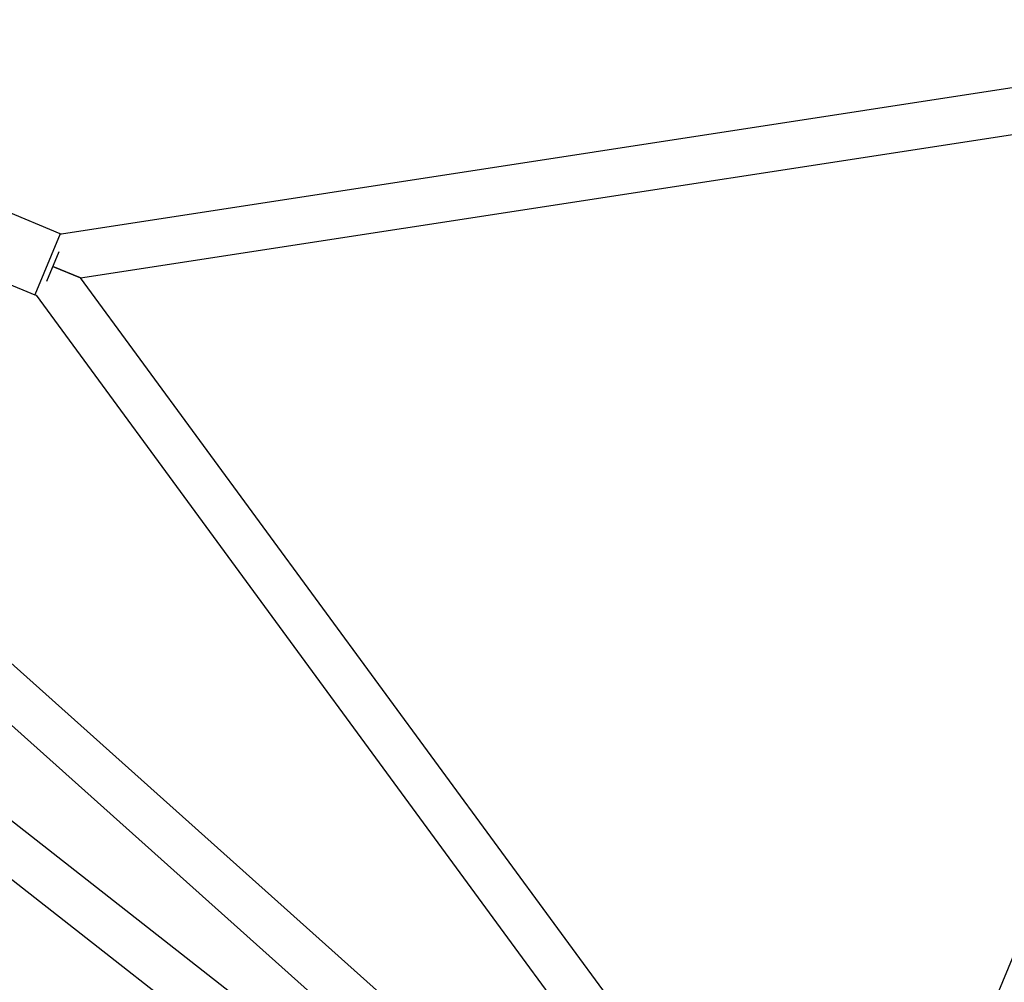
# Model space of a CAD drawing. Units: millimetres. Extents: x -4534 to 4839, y -3372 to 8938.
# Drawn here: x 228 to 570, y 4130 to 4464 of the extents above; entities that cross this region are included whole.
import ezdxf

# ---------------------------------------------------------------- set-up
doc = ezdxf.new("R2010")
doc.units = ezdxf.units.MM
doc.layers.add('Toestel 2D', color=7, linetype='Continuous', lineweight=20)

# ---------------------------------------------------------------- blocks, each defined once
blk = doc.blocks.new('BG-8145-RB')
at = {"layer": 'Toestel 2D', "lineweight": 25}
for points in [[(708.12, 4464.5), (708.12, 4464.5), (513.16, 3993.82), (513.16, 3993.82)], [(706.69, 4461.06), (706.69, 4461.06), (242.4, 4389.56), (242.4, 4389.56)], [(526.1, 3983.26), (526.1, 3983.26), (721.44, 4454.85), (721.44, 4454.85)], [(249.08, 4374.4), (249.08, 4374.4), (699.53, 4443.77), (699.53, 4443.77)], [(242.01, 4389.78), (242.01, 4389.78), (222.61, 4397.82), (222.61, 4397.82)], [(242.01, 4389.78), (242.01, 4389.78), (233.21, 4368.53), (233.21, 4368.53)], [(237.33, 4373.25), (237.33, 4373.25), (241.58, 4383.53), (241.58, 4383.53)], [(213.81, 4376.57), (213.81, 4376.57), (233.21, 4368.53), (233.21, 4368.53)], [(249.08, 4374.4), (249.08, 4374.4), (239.46, 4378.39), (239.46, 4378.39)], [(239.46, 4378.39), (239.46, 4378.39), (249.08, 4374.4), (249.08, 4374.4)], [(518.55, 4006.84), (518.55, 4006.84), (249.08, 4374.4), (249.08, 4374.4)], [(511.99, 3983.47), (511.99, 3983.47), (83.39, 4367.19), (83.39, 4367.19)], [(233.64, 4368.41), (233.64, 4368.41), (510.22, 3991.14), (510.22, 3991.14)], [(79.24, 4349.44), (79.24, 4349.44), (502.37, 3970.61), (502.37, 3970.61)], [(490.02, 3977.85), (490.02, 3977.85), (127.7, 4262.06), (127.7, 4262.06)], [(122.01, 4246.18), (122.01, 4246.18), (473.06, 3970.82), (473.06, 3970.82)]]:
    blk.add_open_spline(points, degree=3, dxfattribs=at)
for points in [[(242.4, 4389.56), (242.4, 4389.56), (242.35, 4389.6), (242.35, 4389.6), (242.35, 4389.6), (242.35, 4389.6), (242.01, 4389.78), (242.01, 4389.78)], [(233.21, 4368.53), (233.21, 4368.53), (233.58, 4368.42), (233.58, 4368.42), (233.58, 4368.42), (233.58, 4368.42), (233.64, 4368.41), (233.64, 4368.41)]]:
    blk.add_open_spline(points, degree=3, knots=[0, 0, 0, 0, 0.333333, 0.333333, 0.333333, 0.333333, 1, 1, 1, 1], dxfattribs=at)

msp = doc.modelspace()

# ---------------------------------------------------------------- block references
msp.add_blockref('BG-8145-RB', (0, 0))

doc.saveas('drawing.dxf')
